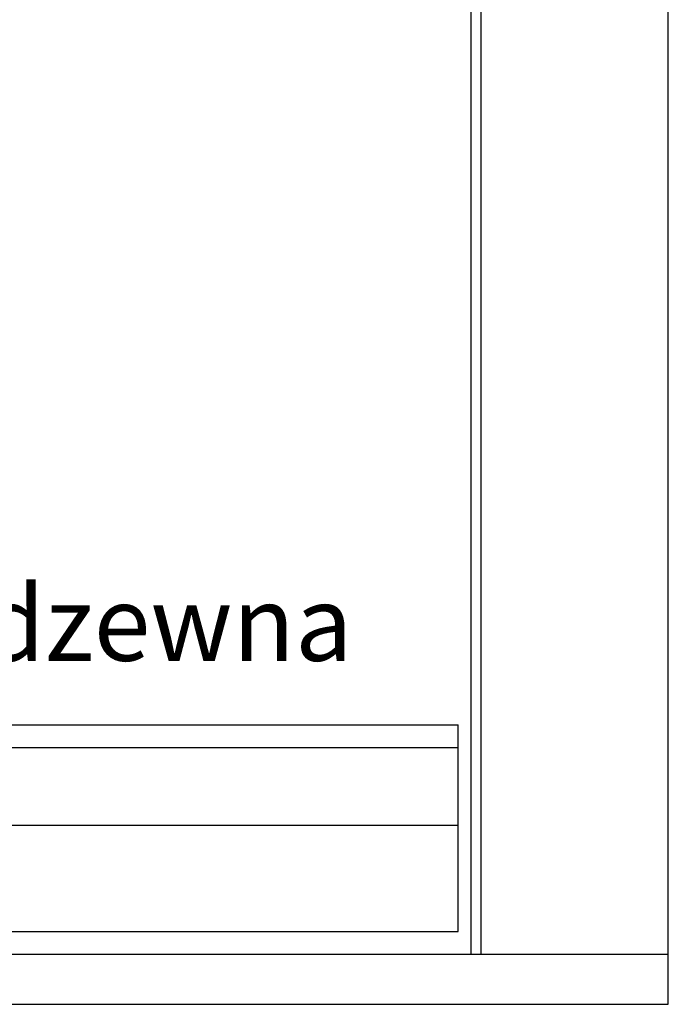
# Model space of a CAD drawing. Units: millimetres. Extents: x -10 to 15117, y -10 to 7430.
# Drawn here: x 4809 to 5068, y 5235 to 5628 of the extents above; entities that cross this region are included whole.
import ezdxf
from ezdxf import colors
from ezdxf.entities.mleader import LeaderData, LeaderLine
from ezdxf.math import Vec2, Vec3

# ---------------------------------------------------------------- set-up
doc = ezdxf.new("R2010")
doc.units = ezdxf.units.MM
doc.styles.get("Standard").update_dxf_attribs({"font": 'arial.ttf'})

msp = doc.modelspace()

# ---------------------------------------------------------------- linework, layer by layer
at = {"lineweight": 30}
for p, q in [((4993.38, 7425.68), (4993.38, 5254.69)), ((5068.38, 5234.69), (5068.38, 7425.68)), ((4989.38, 7253.08), (4989.38, 5254.69)), ((4002.38, 5346.32), (4984.38, 5346.32)), ((4984.38, 5263.82), (4984.38, 5346.32)), ((4002.38, 5337.32), (4984.38, 5337.32)), ((4002.38, 5306.32), (4984.38, 5306.32)), ((4002.38, 5263.82), (4984.38, 5263.82)), ((3918.38, 5254.69), (5068.38, 5254.69)), ((3918.38, 5234.69), (5068.38, 5234.69))]:
    msp.add_line(p, q, dxfattribs=at)

# ---------------------------------------------------------------- leaders
at = {"lineweight": 0}
ml = msp.add_multileader_mtext('Standard', dxfattribs=at)
ml.set_content('stal\\Pnierdzewna', color=256)
ml.set_leader_properties()
ml.build(insert=Vec2(0, 0))
ml.multileader.update_dxf_attribs({"arrow_head_size": 20})
ctx = ml.context
ctx.base_point, ctx.char_height, ctx.arrow_head_size, ctx.plane_origin = Vec3(4717.08, 5436.71), 30, 20, Vec3(4699.97, 5677.57)
notes = []
notes.append((ctx, [(0, (1, 1, 0), (4709.08, 5436.71), (1, 0), 8, [(1, [(4659.53, 5585.88), (4570.64, 5546.32)], 0, [])])]))
ctx.mtext.insert, ctx.mtext.flow_direction = Vec3(4719.08, 5451.95), 5
for ctx, leaders in notes:
    for number, flags, end, landing, length, lines in leaders:
        leader = LeaderData()
        leader.index, (leader.has_last_leader_line, leader.has_dogleg_vector, leader.attachment_direction) = number, flags
        leader.last_leader_point, leader.dogleg_vector, leader.dogleg_length = Vec3(end), Vec3(landing), length
        for number, points, colour, breaks in lines:
            line = LeaderLine()
            line.index, line.vertices, line.color, line.breaks = number, Vec3.list(points), colors.encode_raw_color(colour), breaks
            leader.lines.append(line)
        ctx.leaders.append(leader)

doc.saveas('drawing.dxf')
